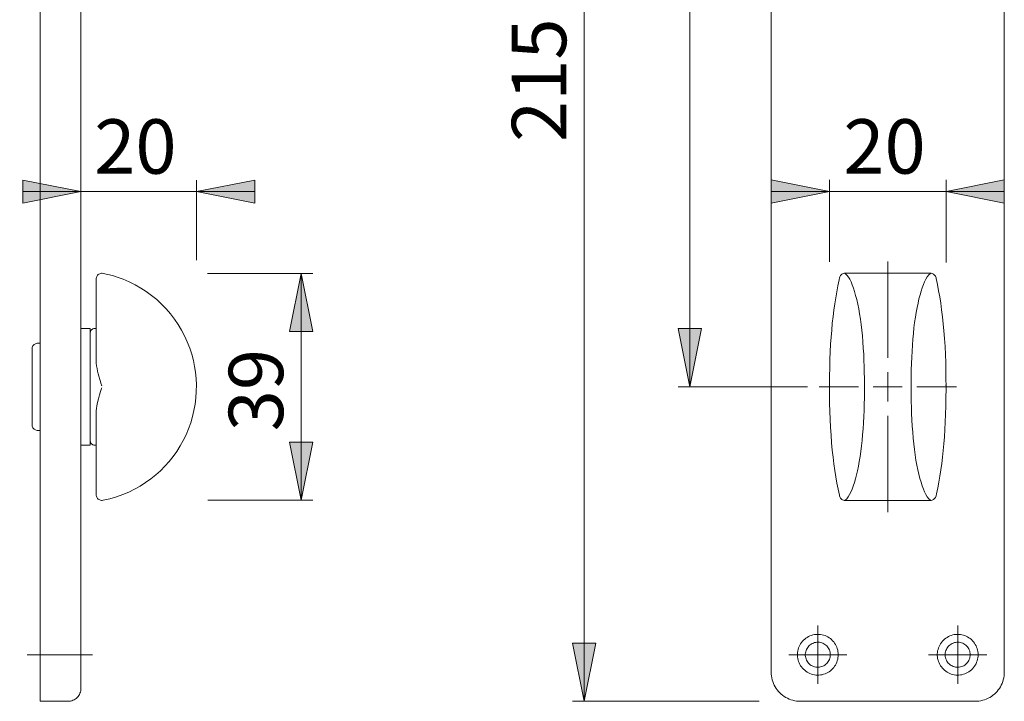
# Model space of a CAD drawing. Units: inches. Extents: x 0 to 420, y 0 to 301.
# Drawn here: x 233 to 317, y 121 to 179 of the extents above; entities that cross this region are included whole.
import ezdxf

# ---------------------------------------------------------------- set-up
doc = ezdxf.new("R2010")
doc.units = ezdxf.units.IN
doc.header["$MEASUREMENT"] = 0
for name, pattern in [('AI-Linetype-11', [19.05, 15.24, -1.27, 1.27, -1.27]), ('AI-Linetype-4', [19.05, 15.24, -1.27, 1.27, -1.27]), ('AI-Linetype-5', [19.05, 15.24, -1.27, 1.27, -1.27]), ('AI-Linetype-6', [19.05, 15.24, -1.27, 1.27, -1.27]), ('AI-Linetype-7', [19.05, 15.24, -1.27, 1.27, -1.27])]:
    doc.linetypes.add(name, pattern=pattern)
doc.layers.add('Ebene 1', color=7, linetype='Continuous')

# ---------------------------------------------------------------- blocks, each defined once
blk = doc.blocks.new('block 2')
at = {"layer": 'Ebene 1'}
h = blk.add_hatch(color=7, dxfattribs=at)
h.dxf.hatch_style = 2
h.paths.add_polyline_path([(281.048, 120.855), (280.048, 125.855), (282.048, 125.855)])
h.paths.add_polyline_path([(281.048, 228.355), (282.048, 223.355), (280.048, 223.355)])
h.paths.add_polyline_path([(290.108, 147.855), (289.108, 152.855), (291.107, 152.855)])
h.paths.add_polyline_path([(290.108, 186.855), (291.107, 181.855), (289.108, 181.855)])
h.paths.add_polyline_path([(227.53, 124.855), (226.53, 129.855), (228.53, 129.855)])
h.paths.add_polyline_path([(227.53, 186.855), (228.53, 181.855), (226.53, 181.855)])
h.paths.add_polyline_path([(227.53, 186.855), (226.53, 191.855), (228.53, 191.855)])
h.paths.add_polyline_path([(227.53, 224.355), (228.53, 219.355), (226.53, 219.355)])
h.paths.add_polyline_path([(184.406, 143.205), (185.406, 138.205), (183.406, 138.205)])
h.paths.add_polyline_path([(184.406, 152.505), (183.406, 157.505), (185.406, 157.505)])
h.paths.add_polyline_path([(208.219, 124.855), (207.219, 129.855), (209.219, 129.855)])
h.paths.add_polyline_path([(208.219, 186.855), (209.219, 181.855), (207.219, 181.855)])
h.paths.add_polyline_path([(208.219, 186.855), (207.219, 191.855), (209.219, 191.855)])
h.paths.add_polyline_path([(208.219, 224.355), (209.219, 219.355), (207.219, 219.355)])
h = blk.add_hatch(color=7, dxfattribs=at)
h.dxf.hatch_style = 2
h.paths.add_polyline_path([(237.871, 164.612), (232.871, 163.612), (232.871, 165.612)])
h.paths.add_polyline_path([(247.776, 164.612), (252.776, 165.612), (252.776, 163.612)])
h = blk.add_hatch(color=7, dxfattribs=at)
h.dxf.hatch_style = 2
h.paths.add_polyline_path([(312.097, 164.618), (317.097, 165.618), (317.097, 163.618)])
h.paths.add_polyline_path([(302.097, 164.618), (297.097, 163.618), (297.097, 165.618)])
h = blk.add_hatch(color=7, dxfattribs=at)
h.dxf.hatch_style = 2
h.paths.add_polyline_path([(256.759, 138.114), (255.759, 143.114), (257.759, 143.114)])
h.paths.add_polyline_path([(256.759, 157.596), (257.759, 152.596), (255.759, 152.596)])
at = {"layer": 'Ebene 1', "color": 7, "lineweight": 9}
for points in [[(281.048, 228.355), (281.048, 120.855)], [(234.371, 225.855), (234.371, 123.355)], [(237.871, 225.855), (237.871, 123.355)], [(297.097, 123.355), (297.097, 225.855)], [(290.107, 186.855), (290.107, 147.855)], [(317.097, 182.474), (317.097, 123.355)], [(237.871, 164.612), (232.871, 163.612), (232.871, 165.612), (237.871, 164.612)], [(237.871, 164.612), (232.871, 163.612), (232.871, 165.612)], [(247.776, 164.612), (252.776, 165.612), (252.776, 163.612), (247.776, 164.612)], [(247.776, 159.72), (247.776, 165.612)], [(247.776, 164.612), (252.776, 165.612), (252.776, 163.612)], [(302.097, 164.618), (297.097, 163.618), (297.097, 165.618), (302.097, 164.618)], [(302.097, 164.618), (297.097, 163.618), (297.097, 165.618)], [(302.097, 158.577), (302.097, 165.618)], [(312.097, 164.618), (317.097, 165.618), (317.097, 163.618), (312.097, 164.618)], [(312.097, 158.533), (312.097, 165.618)], [(312.097, 164.618), (317.097, 165.618), (317.097, 163.618)], [(237.871, 164.612), (232.871, 164.612)], [(247.776, 164.612), (237.871, 164.612)], [(247.776, 164.612), (252.776, 164.612)], [(302.097, 164.618), (297.097, 164.618)], [(302.097, 164.618), (312.097, 164.618)], [(312.097, 164.618), (317.097, 164.618)], [(247.776, 158.72), (247.776, 162.252)], [(239.171, 157.105), (239.176, 157.179), (239.192, 157.25), (239.218, 157.319), (239.255, 157.383), (239.3, 157.441), (239.353, 157.492), (239.413, 157.534), (239.479, 157.567), (239.549, 157.59), (239.621, 157.603), (239.694, 157.605), (239.767, 157.596)], [(239.767, 157.596), (240.174, 157.507), (240.577, 157.401), (240.974, 157.278), (241.498, 157.087), (242.012, 156.866), (242.516, 156.616), (243.005, 156.338), (243.477, 156.032), (243.93, 155.702), (244.366, 155.343), (244.783, 154.958), (245.178, 154.549), (245.551, 154.117), (245.897, 153.666), (246.217, 153.196), (246.503, 152.718), (246.763, 152.222), (246.995, 151.712), (247.198, 151.189), (247.372, 150.656), (247.515, 150.115), (247.619, 149.614), (247.696, 149.108), (247.75, 148.563), (247.774, 148.013), (247.767, 147.462), (247.73, 146.913), (247.663, 146.367), (247.567, 145.828), (247.44, 145.295), (247.283, 144.769), (247.097, 144.251), (246.884, 143.745), (246.644, 143.253), (246.378, 142.776), (246.087, 142.317), (245.77, 141.873), (245.429, 141.447), (245.067, 141.04), (244.683, 140.655), (244.281, 140.294), (243.854, 139.95), (243.406, 139.63), (242.942, 139.335), (242.463, 139.066), (241.971, 138.824), (241.469, 138.611), (240.911, 138.412), (240.343, 138.246), (239.767, 138.114)], [(248.735, 157.596), (257.759, 157.596)], [(256.759, 157.596), (257.759, 152.596), (255.759, 152.596), (256.759, 157.596)], [(256.759, 157.596), (257.759, 152.596), (255.759, 152.596)], [(256.759, 157.596), (256.759, 138.114)], [(302.956, 157.214), (302.916, 157.034), (302.809, 156.519), (302.716, 156.023), (302.627, 155.505), (302.545, 154.978), (302.47, 154.439), (302.401, 153.886), (302.34, 153.318), (302.285, 152.733), (302.237, 152.132), (302.196, 151.511), (302.162, 150.868), (302.136, 150.201), (302.116, 149.505), (302.103, 148.776), (302.098, 148.008), (302.098, 147.953)], [(303.443, 157.605), (303.369, 157.6), (303.295, 157.583), (303.225, 157.555), (303.16, 157.518), (303.102, 157.471), (303.051, 157.416), (303.009, 157.353), (302.977, 157.286), (302.955, 157.214)], [(310.751, 157.605), (303.443, 157.605)], [(303.443, 157.596), (303.535, 157.507), (303.627, 157.401), (303.718, 157.278), (303.834, 157.087), (303.944, 156.866), (304.049, 156.616), (304.151, 156.337), (304.248, 156.032), (304.342, 155.701), (304.433, 155.342), (304.521, 154.958), (304.603, 154.549), (304.679, 154.117), (304.75, 153.666), (304.814, 153.195), (304.87, 152.718), (304.92, 152.223), (304.963, 151.712), (305, 151.189), (305.031, 150.656), (305.056, 150.115), (305.073, 149.614), (305.086, 149.108), (305.095, 148.563), (305.099, 148.013), (305.098, 147.462), (305.092, 146.913), (305.081, 146.367), (305.064, 145.828), (305.043, 145.295), (305.015, 144.769), (304.982, 144.251), (304.942, 143.745), (304.897, 143.253), (304.846, 142.776), (304.788, 142.316), (304.724, 141.873), (304.655, 141.447), (304.58, 141.04), (304.5, 140.655), (304.416, 140.294), (304.327, 139.95), (304.234, 139.63), (304.138, 139.335), (304.039, 139.066), (303.935, 138.824), (303.827, 138.611), (303.703, 138.411), (303.574, 138.245), (303.443, 138.114)], [(310.751, 138.114), (310.617, 138.25), (310.484, 138.422), (310.368, 138.611), (310.257, 138.83), (310.151, 139.079), (310.05, 139.356), (309.952, 139.659), (309.857, 139.989), (309.766, 140.346), (309.678, 140.73), (309.596, 141.138), (309.519, 141.568), (309.448, 142.019), (309.384, 142.487), (309.328, 142.964), (309.278, 143.459), (309.234, 143.969), (309.197, 144.491), (309.165, 145.024), (309.14, 145.564), (309.122, 146.071), (309.109, 146.583), (309.1, 147.128), (309.096, 147.678), (309.097, 148.228), (309.102, 148.778), (309.114, 149.324), (309.129, 149.864), (309.151, 150.397), (309.178, 150.923), (309.212, 151.441), (309.251, 151.948), (309.296, 152.44), (309.347, 152.917), (309.404, 153.378), (309.468, 153.822), (309.537, 154.249), (309.612, 154.656), (309.692, 155.042), (309.776, 155.404), (309.865, 155.749), (309.957, 156.07), (310.053, 156.366), (310.153, 156.635), (310.256, 156.878), (310.364, 157.092), (310.489, 157.295), (310.619, 157.463), (310.751, 157.596)], [(311.24, 157.214), (311.218, 157.286), (311.185, 157.353), (311.143, 157.416), (311.093, 157.471), (311.034, 157.518), (310.969, 157.555), (310.899, 157.583), (310.826, 157.6), (310.751, 157.605)], [(312.096, 147.953), (312.094, 148.508), (312.084, 149.249), (312.067, 149.95), (312.043, 150.618), (312.009, 151.325), (311.966, 152.001), (311.917, 152.649), (311.859, 153.272), (311.794, 153.875), (311.722, 154.458), (311.643, 155.025), (311.556, 155.576), (311.463, 156.111), (311.362, 156.635), (311.253, 157.149), (311.239, 157.214)], [(239.171, 150.108), (239.171, 151.083), (239.171, 152.057), (239.171, 152.903), (239.171, 153.747), (239.171, 154.588), (239.171, 155.431), (239.171, 156.271), (239.171, 157.105)], [(238.671, 152.855), (237.871, 152.855)], [(238.671, 152.855), (238.671, 152.85), (238.671, 152.835), (238.671, 152.81), (238.671, 152.774), (238.671, 152.73), (238.671, 152.675), (238.671, 152.61), (238.671, 152.536), (238.671, 152.453), (238.671, 152.36), (238.671, 152.258), (238.671, 152.147), (238.671, 152.028), (238.671, 151.9), (238.671, 151.764), (238.671, 151.62), (238.671, 151.469), (238.671, 151.31), (238.671, 151.145), (238.671, 150.973), (238.671, 150.794), (238.671, 150.61), (238.671, 150.419), (238.671, 150.224), (238.671, 150.024), (238.671, 149.82), (238.671, 149.612), (238.671, 149.4), (238.671, 149.185), (238.671, 148.968), (238.671, 148.748), (238.671, 148.526), (238.671, 148.303), (238.671, 148.08), (238.671, 147.855), (238.671, 147.631), (238.671, 147.407), (238.671, 147.184), (238.671, 146.962), (238.671, 146.742), (238.671, 146.525), (238.671, 146.31), (238.671, 146.098), (238.671, 145.89), (238.671, 145.686), (238.671, 145.486), (238.671, 145.29), (238.671, 145.101), (238.671, 144.916), (238.671, 144.737), (238.671, 144.566), (238.671, 144.4), (238.671, 144.241), (238.671, 144.089), (238.671, 143.946), (238.671, 143.81), (238.671, 143.682), (238.671, 143.563), (238.671, 143.452), (238.671, 143.35), (238.671, 143.257), (238.671, 143.174), (238.671, 143.1), (238.671, 143.035), (238.671, 142.98), (238.671, 142.935), (238.671, 142.9), (238.671, 142.875), (238.671, 142.86), (238.671, 142.855)], [(239.021, 152.855), (238.96, 152.85), (238.901, 152.834), (238.846, 152.808), (238.796, 152.773), (238.753, 152.73), (238.718, 152.68), (238.692, 152.625), (238.676, 152.566), (238.671, 152.505)], [(239.171, 152.855), (239.021, 152.855)], [(290.108, 147.855), (289.108, 152.855), (291.107, 152.855), (290.108, 147.855)], [(290.108, 147.855), (289.108, 152.855), (291.107, 152.855)], [(234.171, 151.605), (234.099, 151.6), (234.03, 151.585), (233.963, 151.56), (233.901, 151.526), (233.843, 151.483), (233.793, 151.433), (233.75, 151.375), (233.716, 151.313), (233.691, 151.246), (233.676, 151.176), (233.671, 151.105)], [(234.371, 151.605), (234.171, 151.605)], [(233.671, 144.605), (233.671, 144.608), (233.671, 144.621), (233.671, 144.643), (233.671, 144.675), (233.671, 144.718), (233.671, 144.77), (233.671, 144.831), (233.671, 144.902), (233.671, 144.982), (233.671, 145.071), (233.671, 145.169), (233.671, 145.274), (233.671, 145.388), (233.671, 145.509), (233.671, 145.638), (233.671, 145.774), (233.671, 145.916), (233.671, 146.064), (233.671, 146.217), (233.671, 146.376), (233.671, 146.539), (233.671, 146.706), (233.671, 146.876), (233.671, 147.05), (233.671, 147.227), (233.671, 147.405), (233.671, 147.584), (233.671, 147.765), (233.671, 147.945), (233.671, 148.126), (233.671, 148.305), (233.671, 148.483), (233.671, 148.66), (233.671, 148.833), (233.671, 149.004), (233.671, 149.171), (233.671, 149.335), (233.671, 149.493), (233.671, 149.647), (233.671, 149.794), (233.671, 149.936), (233.671, 150.072), (233.671, 150.2), (233.671, 150.322), (233.671, 150.436), (233.671, 150.542), (233.671, 150.639), (233.671, 150.728), (233.671, 150.808), (233.671, 150.879), (233.671, 150.94), (233.671, 150.992), (233.671, 151.035), (233.671, 151.067), (233.671, 151.09), (233.671, 151.102), (233.671, 151.105)], [(239.171, 150.108), (239.181, 149.885), (239.207, 149.658), (239.247, 149.423), (239.297, 149.186), (239.347, 148.981), (239.401, 148.775), (239.481, 148.493), (239.537, 148.303), (239.576, 148.177), (239.603, 148.094), (239.621, 148.04), (239.634, 148.004), (239.643, 147.981), (239.65, 147.966), (239.655, 147.957), (239.662, 147.948), (239.665, 147.945), (239.668, 147.944), (239.671, 147.943)], [(307.097, 147.855), (307.097, 149.105)], [(300.197, 147.855), (289.107, 147.855)], [(302.098, 147.949), (302.097, 147.855), (302.102, 147.631), (302.102, 147.63)], [(302.098, 147.767), (302.098, 147.943)], [(307.097, 147.855), (305.847, 147.855)], [(307.097, 147.855), (308.347, 147.855)], [(307.097, 147.855), (307.097, 146.605)], [(312.097, 147.855), (312.094, 148.04)], [(312.096, 147.722), (312.097, 147.855)], [(312.097, 147.767), (312.097, 147.943)], [(239.671, 147.767), (239.668, 147.766), (239.664, 147.764), (239.657, 147.756), (239.637, 147.713), (239.577, 147.536), (239.47, 147.179), (239.37, 146.82), (239.295, 146.515), (239.233, 146.212), (239.2, 146.006), (239.179, 145.802), (239.171, 145.602)], [(302.099, 147.757), (302.101, 147.188), (302.111, 146.448), (302.128, 145.747), (302.152, 145.08), (302.186, 144.374), (302.229, 143.699), (302.279, 143.053), (302.336, 142.43), (302.401, 141.828), (302.473, 141.245), (302.553, 140.678), (302.64, 140.125), (302.733, 139.59), (302.835, 139.066), (302.943, 138.552), (302.955, 138.497)], [(311.238, 138.497), (311.277, 138.668), (311.384, 139.185), (311.477, 139.679), (311.567, 140.196), (311.649, 140.723), (311.723, 141.261), (311.792, 141.815), (311.854, 142.384), (311.909, 142.967), (311.956, 143.568), (311.998, 144.188), (312.032, 144.83), (312.058, 145.496), (312.078, 146.191), (312.091, 146.919), (312.096, 147.687), (312.096, 147.757)], [(239.171, 138.605), (239.171, 139.464), (239.171, 140.329), (239.171, 141.197), (239.171, 142.068), (239.171, 143.244), (239.171, 144.422), (239.171, 145.602)], [(233.671, 144.605), (233.676, 144.534), (233.691, 144.464), (233.716, 144.397), (233.75, 144.335), (233.793, 144.277), (233.843, 144.227), (233.901, 144.184), (233.963, 144.15), (234.03, 144.125), (234.099, 144.11), (234.171, 144.105)], [(234.171, 144.105), (234.371, 144.105)], [(237.871, 142.855), (238.671, 142.855)], [(238.671, 143.205), (238.676, 143.144), (238.692, 143.085), (238.718, 143.03), (238.753, 142.98), (238.796, 142.937), (238.846, 142.902), (238.901, 142.876), (238.96, 142.861), (239.021, 142.855)], [(239.021, 142.855), (239.171, 142.855)], [(256.759, 138.114), (255.759, 143.114), (257.759, 143.114), (256.759, 138.114)], [(256.759, 138.114), (255.759, 143.114), (257.759, 143.114)], [(239.767, 138.114), (239.694, 138.105), (239.621, 138.107), (239.549, 138.12), (239.479, 138.143), (239.413, 138.176), (239.353, 138.219), (239.3, 138.269), (239.255, 138.327), (239.218, 138.392), (239.192, 138.46), (239.176, 138.531), (239.171, 138.605)], [(248.763, 138.114), (257.759, 138.114)], [(302.955, 138.496), (302.977, 138.425), (303.009, 138.357), (303.051, 138.294), (303.102, 138.24), (303.16, 138.192), (303.225, 138.155), (303.295, 138.127), (303.368, 138.11), (303.443, 138.105)], [(303.443, 138.105), (310.751, 138.105)], [(310.751, 138.105), (310.826, 138.11), (310.899, 138.127), (310.969, 138.155), (311.034, 138.192), (311.093, 138.24), (311.143, 138.294), (311.185, 138.357), (311.218, 138.425), (311.24, 138.496)], [(301.097, 124.855), (301.097, 127.355)], [(313.098, 124.855), (313.098, 127.355)], [(302.847, 124.855), (302.842, 124.987), (302.827, 125.119), (302.803, 125.249), (302.768, 125.377), (302.723, 125.502), (302.67, 125.623), (302.607, 125.739), (302.536, 125.851), (302.457, 125.957), (302.369, 126.057), (302.275, 126.149), (302.173, 126.235), (302.066, 126.312), (301.953, 126.382), (301.835, 126.442), (301.713, 126.493), (301.587, 126.535), (301.459, 126.567), (301.328, 126.59), (301.196, 126.602), (301.064, 126.605), (300.932, 126.597), (300.801, 126.58), (300.671, 126.552), (300.544, 126.515), (300.42, 126.469), (300.3, 126.413), (300.184, 126.348), (300.074, 126.275), (299.97, 126.193), (299.871, 126.104), (299.78, 126.008), (299.697, 125.905), (299.622, 125.796), (299.555, 125.682), (299.497, 125.563), (299.448, 125.44), (299.408, 125.313), (299.379, 125.184), (299.358, 125.054), (299.349, 124.921), (299.349, 124.789), (299.358, 124.657), (299.379, 124.526), (299.408, 124.397), (299.448, 124.27), (299.497, 124.147), (299.555, 124.028), (299.622, 123.914), (299.697, 123.805), (299.78, 123.702), (299.871, 123.606), (299.97, 123.517), (300.074, 123.435), (300.184, 123.362), (300.3, 123.297), (300.42, 123.241), (300.544, 123.195), (300.671, 123.158), (300.801, 123.13), (300.932, 123.113), (301.064, 123.105), (301.196, 123.108), (301.328, 123.12), (301.459, 123.143), (301.587, 123.175), (301.713, 123.217), (301.835, 123.268), (301.953, 123.329), (302.066, 123.398), (302.173, 123.475), (302.275, 123.56), (302.369, 123.653), (302.457, 123.753), (302.536, 123.859), (302.607, 123.97), (302.67, 124.087), (302.723, 124.208), (302.768, 124.333), (302.803, 124.461), (302.827, 124.591), (302.842, 124.723), (302.847, 124.855)], [(302.172, 124.855), (302.167, 124.959), (302.152, 125.061), (302.128, 125.162), (302.093, 125.261), (302.049, 125.355), (301.997, 125.444), (301.936, 125.528), (301.867, 125.606), (301.791, 125.677), (301.708, 125.74), (301.62, 125.795), (301.527, 125.84), (301.429, 125.878), (301.329, 125.904), (301.227, 125.922), (301.123, 125.93), (301.019, 125.927), (300.916, 125.914), (300.815, 125.892), (300.716, 125.86), (300.621, 125.819), (300.53, 125.768), (300.445, 125.709), (300.365, 125.642), (300.293, 125.568), (300.227, 125.487), (300.17, 125.4), (300.122, 125.308), (300.083, 125.212), (300.054, 125.112), (300.033, 125.01), (300.024, 124.907), (300.024, 124.803), (300.033, 124.699), (300.054, 124.598), (300.083, 124.498), (300.122, 124.402), (300.17, 124.31), (300.227, 124.223), (300.293, 124.142), (300.365, 124.068), (300.445, 124.001), (300.53, 123.942), (300.621, 123.891), (300.716, 123.85), (300.815, 123.817), (300.916, 123.795), (301.019, 123.783), (301.123, 123.78), (301.227, 123.788), (301.329, 123.805), (301.429, 123.833), (301.527, 123.869), (301.62, 123.915), (301.708, 123.97), (301.791, 124.033), (301.867, 124.104), (301.936, 124.182), (301.997, 124.266), (302.049, 124.356), (302.093, 124.45), (302.128, 124.547), (302.152, 124.648), (302.167, 124.751), (302.172, 124.855)], [(314.847, 124.855), (314.842, 124.987), (314.827, 125.119), (314.802, 125.249), (314.768, 125.377), (314.724, 125.502), (314.67, 125.623), (314.607, 125.739), (314.536, 125.851), (314.457, 125.957), (314.369, 126.057), (314.275, 126.149), (314.173, 126.235), (314.066, 126.312), (313.953, 126.382), (313.835, 126.442), (313.713, 126.493), (313.587, 126.535), (313.459, 126.567), (313.329, 126.59), (313.197, 126.602), (313.064, 126.605), (312.932, 126.597), (312.801, 126.58), (312.671, 126.552), (312.544, 126.515), (312.42, 126.469), (312.3, 126.413), (312.184, 126.348), (312.074, 126.275), (311.97, 126.193), (311.872, 126.104), (311.78, 126.008), (311.697, 125.905), (311.622, 125.796), (311.555, 125.682), (311.497, 125.563), (311.448, 125.44), (311.408, 125.313), (311.378, 125.184), (311.359, 125.054), (311.348, 124.921), (311.348, 124.789), (311.359, 124.657), (311.378, 124.526), (311.408, 124.397), (311.448, 124.27), (311.497, 124.147), (311.555, 124.028), (311.622, 123.914), (311.697, 123.805), (311.78, 123.702), (311.872, 123.606), (311.97, 123.517), (312.074, 123.435), (312.184, 123.362), (312.3, 123.297), (312.42, 123.241), (312.544, 123.195), (312.671, 123.158), (312.801, 123.13), (312.932, 123.113), (313.064, 123.105), (313.197, 123.108), (313.329, 123.12), (313.459, 123.143), (313.587, 123.175), (313.713, 123.217), (313.835, 123.268), (313.953, 123.329), (314.066, 123.398), (314.173, 123.475), (314.275, 123.56), (314.369, 123.653), (314.457, 123.753), (314.536, 123.859), (314.607, 123.97), (314.67, 124.087), (314.724, 124.208), (314.768, 124.333), (314.802, 124.461), (314.827, 124.591), (314.842, 124.723), (314.847, 124.855)], [(314.172, 124.855), (314.167, 124.959), (314.152, 125.061), (314.127, 125.162), (314.093, 125.261), (314.049, 125.355), (313.996, 125.444), (313.935, 125.528), (313.866, 125.606), (313.79, 125.677), (313.708, 125.74), (313.619, 125.795), (313.526, 125.84), (313.429, 125.878), (313.329, 125.904), (313.227, 125.922), (313.123, 125.93), (313.02, 125.927), (312.916, 125.914), (312.815, 125.892), (312.716, 125.86), (312.621, 125.819), (312.53, 125.768), (312.445, 125.709), (312.365, 125.642), (312.293, 125.568), (312.228, 125.487), (312.171, 125.4), (312.123, 125.308), (312.083, 125.212), (312.054, 125.112), (312.034, 125.01), (312.024, 124.907), (312.024, 124.803), (312.034, 124.699), (312.054, 124.598), (312.083, 124.498), (312.123, 124.402), (312.171, 124.31), (312.228, 124.223), (312.293, 124.142), (312.365, 124.068), (312.445, 124.001), (312.53, 123.942), (312.621, 123.891), (312.716, 123.85), (312.815, 123.817), (312.916, 123.795), (313.02, 123.783), (313.123, 123.78), (313.227, 123.788), (313.329, 123.805), (313.429, 123.833), (313.526, 123.869), (313.619, 123.915), (313.708, 123.97), (313.79, 124.033), (313.866, 124.104), (313.935, 124.182), (313.996, 124.266), (314.049, 124.356), (314.093, 124.45), (314.127, 124.547), (314.152, 124.648), (314.167, 124.751), (314.172, 124.855)], [(281.048, 120.855), (280.048, 125.855), (282.048, 125.855), (281.048, 120.855)], [(281.048, 120.855), (280.048, 125.855), (282.048, 125.855)], [(301.097, 124.855), (298.597, 124.855)], [(301.097, 124.855), (303.597, 124.855)], [(301.097, 124.855), (301.097, 122.355)], [(313.098, 124.855), (310.597, 124.855)], [(313.098, 124.855), (315.597, 124.855)], [(313.098, 124.855), (313.098, 122.355)], [(234.371, 123.355), (234.371, 123.191), (234.371, 123.029), (234.371, 122.867), (234.371, 122.708), (234.371, 122.551), (234.371, 122.398), (234.371, 122.25), (234.371, 122.105), (234.371, 121.966), (234.371, 121.833), (234.371, 121.707), (234.371, 121.587), (234.371, 121.475), (234.371, 121.372), (234.371, 121.276), (234.371, 121.19), (234.371, 121.113), (234.371, 121.045), (234.371, 120.988), (234.371, 120.94), (234.371, 120.903), (234.371, 120.876), (234.371, 120.86), (234.371, 120.855)], [(237.871, 123.355), (237.871, 123.235), (237.871, 123.116), (237.871, 122.999), (237.871, 122.885), (237.871, 122.774), (237.871, 122.667), (237.871, 122.566), (237.871, 122.471), (237.871, 122.383), (237.871, 122.302), (237.871, 122.229), (237.871, 122.164), (237.871, 122.109), (237.871, 122.063), (237.871, 122.027), (237.871, 122.001), (237.871, 121.985), (237.871, 121.98)], [(299.597, 120.855), (299.434, 120.86), (299.271, 120.876), (299.109, 120.903), (298.95, 120.94), (298.794, 120.988), (298.641, 121.045), (298.491, 121.113), (298.347, 121.19), (298.208, 121.276), (298.076, 121.372), (297.949, 121.475), (297.83, 121.587), (297.718, 121.707), (297.614, 121.833), (297.518, 121.966), (297.432, 122.105), (297.355, 122.249), (297.288, 122.398), (297.23, 122.551), (297.183, 122.708), (297.145, 122.867), (297.119, 123.029), (297.103, 123.191), (297.097, 123.355)], [(317.097, 123.355), (317.092, 123.191), (317.076, 123.029), (317.049, 122.867), (317.012, 122.708), (316.965, 122.551), (316.907, 122.398), (316.839, 122.249), (316.762, 122.105), (316.676, 121.966), (316.581, 121.833), (316.477, 121.707), (316.365, 121.587), (316.246, 121.475), (316.119, 121.372), (315.986, 121.276), (315.847, 121.19), (315.703, 121.113), (315.554, 121.045), (315.401, 120.988), (315.244, 120.94), (315.085, 120.903), (314.923, 120.876), (314.761, 120.86), (314.597, 120.855)], [(236.746, 120.855), (236.856, 120.86), (236.965, 120.877), (237.072, 120.904), (237.177, 120.941), (237.276, 120.988), (237.371, 121.045), (237.459, 121.11), (237.541, 121.184), (237.615, 121.266), (237.681, 121.355), (237.738, 121.45), (237.785, 121.55), (237.823, 121.654), (237.849, 121.76), (237.865, 121.87), (237.871, 121.98)], [(234.371, 120.855), (236.746, 120.855)], [(296.066, 120.855), (280.048, 120.855)], [(314.597, 120.855), (299.597, 120.855)]]:
    blk.add_lwpolyline(points, dxfattribs=at)
at = {"layer": 'Ebene 1', "color": 7, "linetype": 'AI-Linetype-4', "lineweight": 9}
blk.add_lwpolyline([(307.097, 150.355), (307.097, 158.618)], dxfattribs=at)
at = {"layer": 'Ebene 1', "color": 7, "linetype": 'AI-Linetype-5', "lineweight": 9}
blk.add_lwpolyline([(304.597, 147.855), (301.197, 147.855)], dxfattribs=at)
at = {"layer": 'Ebene 1', "color": 7, "linetype": 'AI-Linetype-7', "lineweight": 9}
blk.add_lwpolyline([(309.597, 147.855), (312.997, 147.855)], dxfattribs=at)
at = {"layer": 'Ebene 1', "color": 7, "linetype": 'AI-Linetype-6', "lineweight": 9}
blk.add_lwpolyline([(307.097, 145.355), (307.097, 137.093)], dxfattribs=at)
at = {"layer": 'Ebene 1', "color": 7, "linetype": 'AI-Linetype-11', "lineweight": 9}
blk.add_lwpolyline([(238.856, 124.855), (233.247, 124.855)], dxfattribs=at)
at = {"layer": 'Ebene 1', "color": 7, "char_height": 4.67016, "attachment_point": 7, "rotation": 90}
for s, insert in [('\\fArial|b0|i0|c0|p34;\\W1.00024;215', (279.509, 168.876)), ('\\fArial|b0|i0|c0|p34;\\W1.00024;39', (255.219, 144.036))]:
    blk.add_mtext(s, dxfattribs=dict(at, insert=insert))
at = {"layer": 'Ebene 1', "color": 7, "char_height": 4.67016, "attachment_point": 7}
for insert in [(239, 166.154), (303.278, 166.161)]:
    blk.add_mtext('\\fArial|b0|i0|c0|p34;\\W1.00024;20', dxfattribs=dict(at, insert=insert))

msp = doc.modelspace()

# ---------------------------------------------------------------- block references
at = {"layer": 'Ebene 1'}
msp.add_blockref('block 2', (0, 0), dxfattribs=at)

doc.saveas('drawing.dxf')
